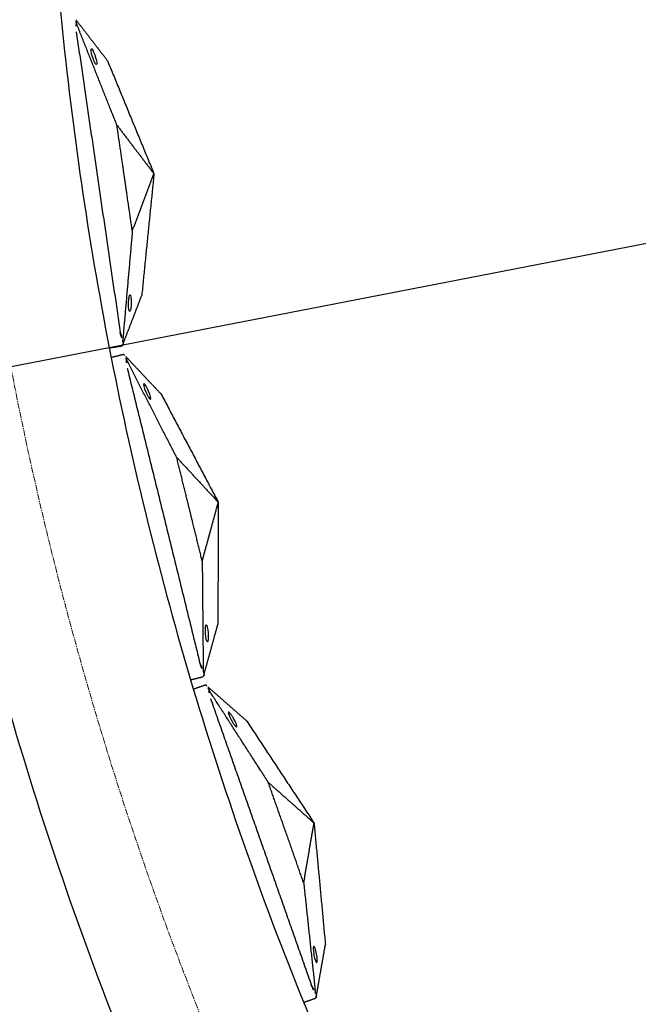
# Model space of a CAD drawing. Units: millimetres. Extents: x -605615784 to 17, y -1703671404 to 113.
# Drawn here: x -605612341 to -605612267, y -1703670583 to -1703670464 of the extents above; entities that cross this region are included whole.
import ezdxf

# ---------------------------------------------------------------- set-up
doc = ezdxf.new("R2010")
doc.units = ezdxf.units.MM
doc.linetypes.add('CENTER2', pattern=[1.125, 0.75, -0.125, 0.125, -0.125])
doc.layers.get('0').update_dxf_attribs({"lineweight": 9, "true_color": 0x1c1c1c})
doc.layers.get('Defpoints').update_dxf_attribs({"color": 3, "lineweight": 0})
doc.styles.add('2F обычный', font='Montserrat-Light.ttf', dxfattribs={"width": 0.8})
doc.dimstyles.new('stroitelniy3', dxfattribs={"dimtxt": 80, "dimasz": 30, "dimexe": 5, "dimexo": 10, "dimgap": 20, "dimtad": 1, "dimtoh": 1, "dimdec": 0, "dimrnd": 5, "dimtxsty": '2F обычный', "dimblk": 'ARCHTICK', "dimcen": 0.09, "dimdle": 2, "dimadec": 0, "dimazin": 2, "dimtfac": 1, "dimtdec": 0, "dimtmove": 1, "dimatfit": 3, "dimfxl": 10, "dimtfill": 1, "dimtolj": 1, "dimtzin": 0, "dimarcsym": 1})

# ---------------------------------------------------------------- blocks, each defined once
blk = doc.blocks.new('_ArchTick')
at = {"color": 0, "linetype": 'ByBlock', "const_width": 0.15}
blk.add_lwpolyline([(-0.5, -0.5), (0.5, 0.5)], dxfattribs=at)
blk = doc.blocks.new('*D293')
at = {"color": 0, "lineweight": -2, "transparency": 16777216}
for p, q in [((-605611372.17, -1703670317.79), (-605611421.25, -1703670327.32)), ((-605611192.4, -1703670317.79), (-605611372.17, -1703670317.79)), ((-605612402.91, -1703670517.95), (-605611421.25, -1703670327.32))]:
    blk.add_line(p, q, dxfattribs=at)
at = {"layer": 'Defpoints', "color": 0, "lineweight": 30, "transparency": 16777216}
for p in [(-605611421.25, -1703670327.32), (-605612402.91, -1703670517.95)]:
    blk.add_point(p, dxfattribs=at)
at = {"color": 0, "lineweight": -2, "transparency": 16777216, "xscale": 25, "yscale": 25, "zscale": 25}
for p, rotation in [((-605611421.25, -1703670327.32), 190.9893400138085), ((-605612402.91, -1703670517.95), 10.98934001380852)]:
    blk.add_blockref('_ArchTick', p, dxfattribs=dict(at, rotation=rotation))
at = {"color": 0, "transparency": 16777216, "insert": (-605611272.28, -1703670272.43), "char_height": 50, "attachment_point": 5, "style": '2F обычный', "bg_fill": 3, "box_fill_scale": 1.1, "bg_fill_color": 256, "bg_fill_true_color": 13158600, "bg_fill_transparency": 0}
blk.add_mtext('\\A1;∅1000', dxfattribs=at)

msp = doc.modelspace()

# ---------------------------------------------------------------- linework, layer by layer
at = {"linetype": 'CENTER2'}
for radius in [507.73, 500, 438]:
    msp.add_circle((-605611912.08, -1703670422.63), radius, dxfattribs=at)
at = {"lineweight": -3}
for points, weights, knots in [([(-605612115.47, -1703670023.46), (-605612360.08, -1703670148.1), (-605612360.08, -1703670422.63), (-605612360.08, -1703670870.63), (-605611912.08, -1703670870.63), (-605611464.08, -1703670870.63), (-605611464.08, -1703670422.63), (-605611464.08, -1703669974.63), (-605611912.08, -1703669974.63)], [0.874965315935, 0.797556034699, 1, 0.707106781187, 1, 0.707106781187, 1, 0.707106781187, 1], [217.31693, 217.31693, 217.31693, 703.716754, 703.716754, 1407.433509, 1407.433509, 2111.150263, 2111.150263, 2814.867018, 2814.867018, 2814.867018]), ([(-605611912.08, -1703669996.63), (-605611486.08, -1703669996.63), (-605611486.08, -1703670422.63), (-605611486.08, -1703670848.63), (-605611912.08, -1703670848.63), (-605612338.08, -1703670848.63), (-605612338.08, -1703670422.63), (-605612338.08, -1703669996.63), (-605611912.08, -1703669996.63)], [1, 0.707106781187, 1, 0.707106781187, 1, 0.707106781187, 1, 0.707106781187, 1], [-3584, -3584, -3584, -2688, -2688, -1792, -1792, -896, -896, 0, 0, 0])]:
    msp.add_rational_spline(points, weights, degree=2, knots=knots, dxfattribs=at)
for points, degree in [([(-605612334.21, -1703670464.8), (-605612334.27, -1703670465.05), (-605612334.3, -1703670465.4), (-605612334.24, -1703670465.8)], 3), ([(-605612334.27, -1703670464.38), (-605612332.37, -1703670466.84), (-605612330.48, -1703670469.29)], 2), ([(-605612334.24, -1703670465.8), (-605612331.6, -1703670483.89), (-605612328.95, -1703670501.98)], 2), ([(-605612330.48, -1703670469.29), (-605612327.68, -1703670476.1), (-605612324.88, -1703670482.91)], 2), ([(-605612329.34, -1703670477.06), (-605612327.11, -1703670479.99), (-605612324.88, -1703670482.91)], 2), ([(-605612327.49, -1703670489.79), (-605612326.18, -1703670486.35), (-605612324.88, -1703670482.91)], 2), ([(-605612324.88, -1703670482.91), (-605612325.62, -1703670490.24), (-605612326.35, -1703670497.56)], 2), ([(-605612327.49, -1703670489.79), (-605612328.06, -1703670496.36), (-605612328.64, -1703670502.93)], 2), ([(-605612328.58, -1703670503.35), (-605612327.46, -1703670500.46), (-605612326.35, -1703670497.56)], 2), ([(-605612328.71, -1703670503.68), (-605612329.48, -1703670503.79), (-605612330.26, -1703670503.91)], 2), ([(-605612328.51, -1703670504.67), (-605612329.27, -1703670504.86), (-605612330.03, -1703670505.05)], 2), ([(-605612328.27, -1703670504.93), (-605612326.15, -1703670507.19), (-605612324.02, -1703670509.45)], 2), ([(-605612328.17, -1703670505.34), (-605612328.2, -1703670505.6), (-605612328.2, -1703670505.95), (-605612328.1, -1703670506.34)], 3), ([(-605612328.1, -1703670506.34), (-605612323.72, -1703670524.09), (-605612319.35, -1703670541.85)], 2), ([(-605612324.02, -1703670509.45), (-605612320.58, -1703670515.96), (-605612317.14, -1703670522.47)], 2), ([(-605612322.14, -1703670517.08), (-605612319.64, -1703670519.78), (-605612317.14, -1703670522.47)], 2), ([(-605612319.07, -1703670529.57), (-605612318.1, -1703670526.02), (-605612317.14, -1703670522.47)], 2), ([(-605612317.14, -1703670522.47), (-605612317.16, -1703670529.83), (-605612317.19, -1703670537.19)], 2), ([(-605612319.07, -1703670529.57), (-605612319.01, -1703670536.16), (-605612318.95, -1703670542.76)], 2), ([(-605612318.84, -1703670543.17), (-605612318.01, -1703670540.18), (-605612317.19, -1703670537.19)], 2), ([(-605612318.94, -1703670543.51), (-605612319.7, -1703670543.7), (-605612320.46, -1703670543.89)], 2), ([(-605612318.65, -1703670544.48), (-605612319.39, -1703670544.74), (-605612320.13, -1703670545)], 2), ([(-605612318.38, -1703670544.72), (-605612316.05, -1703670546.76), (-605612313.72, -1703670548.81)], 2), ([(-605612318.24, -1703670545.12), (-605612318.25, -1703670545.38), (-605612318.21, -1703670545.72), (-605612318.08, -1703670546.1)], 3), ([(-605612318.08, -1703670546.1), (-605612312.01, -1703670563.35), (-605612305.94, -1703670580.6)], 2), ([(-605612313.72, -1703670548.81), (-605612309.67, -1703670554.95), (-605612305.61, -1703670561.1)], 2), ([(-605612311.11, -1703670556.22), (-605612308.36, -1703670558.66), (-605612305.61, -1703670561.1)], 2), ([(-605612306.85, -1703670568.35), (-605612306.23, -1703670564.72), (-605612305.61, -1703670561.1)], 2), ([(-605612305.61, -1703670561.1), (-605612304.92, -1703670568.43), (-605612304.24, -1703670575.76)], 2), ([(-605612306.85, -1703670568.35), (-605612306.15, -1703670574.91), (-605612305.45, -1703670581.47)], 2), ([(-605612305.31, -1703670581.87), (-605612304.77, -1703670578.81), (-605612304.24, -1703670575.76)], 2), ([(-605612305.37, -1703670582.21), (-605612306.11, -1703670582.48), (-605612306.85, -1703670582.74)], 2)]:
    msp.add_open_spline(points, degree=degree, dxfattribs=at)
for points, degree, knots in [([(-605612334.21, -1703670464.8), (-605612334.22, -1703670464.72), (-605612334.24, -1703670464.64), (-605612334.26, -1703670464.5), (-605612334.26, -1703670464.44), (-605612334.27, -1703670464.38)], 3, [0, 0, 0, 0, 0.2114878, 0.2114878, 0.4229756, 0.4229756, 0.4229756, 0.4229756]), ([(-605612329.34, -1703670477.06), (-605612329.67, -1703670476.25), (-605612329.99, -1703670475.44), (-605612332.1, -1703670470.12), (-605612334.21, -1703670464.8)], 2, [-10.550474, -10.550474, -10.550474, -9.231665, -9.231665, -0.569839, -0.569839, -0.569839]), ([(-605612331.8, -1703670469.77), (-605612331.83, -1703670469.78), (-605612331.86, -1703670469.75), (-605612331.93, -1703670469.66), (-605612331.97, -1703670469.59), (-605612332.06, -1703670469.42), (-605612332.1, -1703670469.32), (-605612332.19, -1703670469.08), (-605612332.24, -1703670468.96), (-605612332.28, -1703670468.83), (-605612332.45, -1703670468.3), (-605612332.51, -1703670467.85), (-605612332.42, -1703670467.84)], 3, [0, 0, 0, 0, 0.404096, 0.404096, 0.808039, 0.808039, 1.211983, 1.211983, 1.616079, 1.616079, 1.616079, 3.369049, 3.369049, 3.369049, 3.369049]), ([(-605612332.42, -1703670467.84), (-605612332.4, -1703670467.84), (-605612332.37, -1703670467.86), (-605612332.3, -1703670467.95), (-605612332.26, -1703670468.02), (-605612332.17, -1703670468.19), (-605612332.13, -1703670468.3), (-605612332.03, -1703670468.53), (-605612331.99, -1703670468.65), (-605612331.95, -1703670468.78), (-605612331.78, -1703670469.32), (-605612331.71, -1703670469.76), (-605612331.8, -1703670469.77)], 3, [3.369049, 3.369049, 3.369049, 3.369049, 3.773145, 3.773145, 4.177089, 4.177089, 4.581032, 4.581032, 4.985128, 4.985128, 4.985128, 6.738099, 6.738099, 6.738099, 6.738099]), ([(-605612327.49, -1703670489.79), (-605612327.85, -1703670487.31), (-605612328.21, -1703670484.84), (-605612328.42, -1703670483.43), (-605612328.62, -1703670482.01), (-605612328.98, -1703670479.54), (-605612329.34, -1703670477.06)], 2, [0, 0, 0, 5, 5, 7.857143, 7.857143, 12.857143, 12.857143, 12.857143]), ([(-605612327.76, -1703670497.48), (-605612327.78, -1703670497.48), (-605612327.8, -1703670497.51), (-605612327.84, -1703670497.62), (-605612327.86, -1703670497.7), (-605612327.9, -1703670497.89), (-605612327.91, -1703670498), (-605612327.93, -1703670498.25), (-605612327.94, -1703670498.38), (-605612327.94, -1703670498.52), (-605612327.96, -1703670499.08), (-605612327.89, -1703670499.52), (-605612327.8, -1703670499.51), (-605612327.78, -1703670499.5), (-605612327.76, -1703670499.47), (-605612327.71, -1703670499.36), (-605612327.69, -1703670499.29), (-605612327.66, -1703670499.1), (-605612327.65, -1703670498.98), (-605612327.62, -1703670498.74), (-605612327.62, -1703670498.6), (-605612327.61, -1703670498.47), (-605612327.6, -1703670497.91), (-605612327.67, -1703670497.47), (-605612327.76, -1703670497.48)], 3, [0, 0, 0, 0, 0.404096, 0.404096, 0.808039, 0.808039, 1.211983, 1.211983, 1.616079, 1.616079, 1.616079, 3.369049, 3.369049, 3.369049, 3.773145, 3.773145, 4.177089, 4.177089, 4.581032, 4.581032, 4.985128, 4.985128, 4.985128, 6.738099, 6.738099, 6.738099, 6.738099]), ([(-605612328.95, -1703670501.98), (-605612328.94, -1703670502.06), (-605612328.93, -1703670502.12), (-605612328.91, -1703670502.24), (-605612328.89, -1703670502.29), (-605612328.86, -1703670502.43), (-605612328.83, -1703670502.51), (-605612328.75, -1703670502.72), (-605612328.69, -1703670502.83), (-605612328.64, -1703670502.93)], 3, [0, 0, 0, 0, 0.0933766, 0.0933766, 0.1868143, 0.1868143, 0.3739463, 0.3739463, 0.7479832, 0.7479832, 0.7479832, 0.7479832]), ([(-605612328.64, -1703670502.93), (-605612328.63, -1703670503.01), (-605612328.62, -1703670503.09), (-605612328.6, -1703670503.23), (-605612328.59, -1703670503.29), (-605612328.58, -1703670503.35)], 3, [0, 0, 0, 0, 0.2114878, 0.2114878, 0.4229756, 0.4229756, 0.4229756, 0.4229756]), ([(-605612328.58, -1703670503.35), (-605612328.62, -1703670503.45), (-605612328.65, -1703670503.54), (-605612328.69, -1703670503.65), (-605612328.71, -1703670503.68), (-605612328.71, -1703670503.68)], 3, [0, 0, 0, 0, 0.3736984, 0.3736984, 0.7479832, 0.7479832, 0.7479832, 0.7479832]), ([(-605612328.51, -1703670504.67), (-605612328.51, -1703670504.67), (-605612328.49, -1703670504.7), (-605612328.41, -1703670504.79), (-605612328.34, -1703670504.85), (-605612328.27, -1703670504.93)], 3, [0, 0, 0, 0, 0.3742847, 0.3742847, 0.7479832, 0.7479832, 0.7479832, 0.7479832]), ([(-605612328.17, -1703670505.34), (-605612328.19, -1703670505.27), (-605612328.21, -1703670505.19), (-605612328.25, -1703670505.05), (-605612328.26, -1703670504.99), (-605612328.27, -1703670504.93)], 3, [0, 0, 0, 0, 0.2114878, 0.2114878, 0.4229756, 0.4229756, 0.4229756, 0.4229756]), ([(-605612322.14, -1703670517.08), (-605612322.54, -1703670516.31), (-605612322.94, -1703670515.53), (-605612325.55, -1703670510.44), (-605612328.17, -1703670505.34)], 2, [-10.550474, -10.550474, -10.550474, -9.231665, -9.231665, -0.569839, -0.569839, -0.569839]), ([(-605612325.3, -1703670510.06), (-605612325.32, -1703670510.07), (-605612325.35, -1703670510.05), (-605612325.43, -1703670509.96), (-605612325.48, -1703670509.9), (-605612325.58, -1703670509.73), (-605612325.64, -1703670509.64), (-605612325.75, -1703670509.41), (-605612325.81, -1703670509.29), (-605612325.86, -1703670509.17), (-605612326.08, -1703670508.66), (-605612326.19, -1703670508.22), (-605612326.1, -1703670508.2), (-605612326.08, -1703670508.19), (-605612326.04, -1703670508.21), (-605612325.96, -1703670508.3), (-605612325.92, -1703670508.36), (-605612325.81, -1703670508.53), (-605612325.76, -1703670508.63), (-605612325.64, -1703670508.85), (-605612325.59, -1703670508.97), (-605612325.53, -1703670509.09), (-605612325.31, -1703670509.6), (-605612325.21, -1703670510.04), (-605612325.3, -1703670510.06)], 3, [0, 0, 0, 0, 0.404096, 0.404096, 0.808039, 0.808039, 1.211983, 1.211983, 1.616079, 1.616079, 1.616079, 3.369049, 3.369049, 3.369049, 3.773145, 3.773145, 4.177089, 4.177089, 4.581032, 4.581032, 4.985128, 4.985128, 4.985128, 6.738099, 6.738099, 6.738099, 6.738099]), ([(-605612319.07, -1703670529.57), (-605612319.66, -1703670527.14), (-605612320.26, -1703670524.71), (-605612320.6, -1703670523.32), (-605612320.95, -1703670521.94), (-605612321.54, -1703670519.51), (-605612322.14, -1703670517.08)], 2, [0, 0, 0, 5, 5, 7.857143, 7.857143, 12.857143, 12.857143, 12.857143]), ([(-605612318.59, -1703670537.25), (-605612318.62, -1703670537.25), (-605612318.64, -1703670537.28), (-605612318.67, -1703670537.4), (-605612318.68, -1703670537.47), (-605612318.69, -1703670537.67), (-605612318.7, -1703670537.78), (-605612318.69, -1703670538.03), (-605612318.69, -1703670538.16), (-605612318.68, -1703670538.3), (-605612318.64, -1703670538.86), (-605612318.53, -1703670539.29), (-605612318.44, -1703670539.27), (-605612318.42, -1703670539.26), (-605612318.4, -1703670539.23), (-605612318.37, -1703670539.12), (-605612318.36, -1703670539.04), (-605612318.34, -1703670538.85), (-605612318.34, -1703670538.73), (-605612318.34, -1703670538.49), (-605612318.34, -1703670538.35), (-605612318.36, -1703670538.22), (-605612318.4, -1703670537.66), (-605612318.51, -1703670537.23), (-605612318.59, -1703670537.25)], 3, [0, 0, 0, 0, 0.404096, 0.404096, 0.808039, 0.808039, 1.211983, 1.211983, 1.616079, 1.616079, 1.616079, 3.369049, 3.369049, 3.369049, 3.773145, 3.773145, 4.177089, 4.177089, 4.581032, 4.581032, 4.985128, 4.985128, 4.985128, 6.738099, 6.738099, 6.738099, 6.738099]), ([(-605612319.35, -1703670541.85), (-605612319.33, -1703670541.92), (-605612319.31, -1703670541.98), (-605612319.28, -1703670542.09), (-605612319.26, -1703670542.14), (-605612319.21, -1703670542.28), (-605612319.17, -1703670542.36), (-605612319.07, -1703670542.56), (-605612319.01, -1703670542.67), (-605612318.95, -1703670542.76)], 3, [0, 0, 0, 0, 0.0933766, 0.0933766, 0.1868143, 0.1868143, 0.3739463, 0.3739463, 0.7479832, 0.7479832, 0.7479832, 0.7479832]), ([(-605612318.95, -1703670542.76), (-605612318.93, -1703670542.84), (-605612318.91, -1703670542.92), (-605612318.88, -1703670543.05), (-605612318.86, -1703670543.12), (-605612318.84, -1703670543.17)], 3, [0, 0, 0, 0, 0.2114878, 0.2114878, 0.4229756, 0.4229756, 0.4229756, 0.4229756]), ([(-605612318.84, -1703670543.17), (-605612318.87, -1703670543.28), (-605612318.9, -1703670543.36), (-605612318.93, -1703670543.48), (-605612318.94, -1703670543.51), (-605612318.94, -1703670543.51)], 3, [0, 0, 0, 0, 0.3736984, 0.3736984, 0.7479832, 0.7479832, 0.7479832, 0.7479832]), ([(-605612318.65, -1703670544.48), (-605612318.65, -1703670544.48), (-605612318.63, -1703670544.5), (-605612318.53, -1703670544.58), (-605612318.47, -1703670544.64), (-605612318.38, -1703670544.72)], 3, [0, 0, 0, 0, 0.3742847, 0.3742847, 0.7479832, 0.7479832, 0.7479832, 0.7479832]), ([(-605612318.24, -1703670545.12), (-605612318.27, -1703670545.04), (-605612318.3, -1703670544.97), (-605612318.35, -1703670544.83), (-605612318.37, -1703670544.77), (-605612318.38, -1703670544.72)], 3, [0, 0, 0, 0, 0.2114878, 0.2114878, 0.4229756, 0.4229756, 0.4229756, 0.4229756]), ([(-605612311.11, -1703670556.22), (-605612311.58, -1703670555.48), (-605612312.05, -1703670554.75), (-605612315.15, -1703670549.93), (-605612318.24, -1703670545.12)], 2, [-10.550474, -10.550474, -10.550474, -9.231665, -9.231665, -0.569839, -0.569839, -0.569839]), ([(-605612314.93, -1703670549.53), (-605612314.95, -1703670549.54), (-605612314.98, -1703670549.52), (-605612315.07, -1703670549.45), (-605612315.12, -1703670549.39), (-605612315.24, -1703670549.24), (-605612315.31, -1703670549.14), (-605612315.44, -1703670548.93), (-605612315.51, -1703670548.82), (-605612315.57, -1703670548.7), (-605612315.84, -1703670548.21), (-605612315.99, -1703670547.79), (-605612315.91, -1703670547.76), (-605612315.89, -1703670547.75), (-605612315.85, -1703670547.77), (-605612315.76, -1703670547.84), (-605612315.71, -1703670547.9), (-605612315.59, -1703670548.06), (-605612315.53, -1703670548.15), (-605612315.39, -1703670548.36), (-605612315.32, -1703670548.47), (-605612315.26, -1703670548.59), (-605612314.99, -1703670549.08), (-605612314.84, -1703670549.5), (-605612314.93, -1703670549.53)], 3, [0, 0, 0, 0, 0.404096, 0.404096, 0.808039, 0.808039, 1.211983, 1.211983, 1.616079, 1.616079, 1.616079, 3.369049, 3.369049, 3.369049, 3.773145, 3.773145, 4.177089, 4.177089, 4.581032, 4.581032, 4.985128, 4.985128, 4.985128, 6.738099, 6.738099, 6.738099, 6.738099]), ([(-605612306.85, -1703670568.35), (-605612307.67, -1703670565.99), (-605612308.5, -1703670563.63), (-605612308.98, -1703670562.28), (-605612309.45, -1703670560.93), (-605612310.28, -1703670558.58), (-605612311.11, -1703670556.22)], 2, [0, 0, 0, 5, 5, 7.857143, 7.857143, 12.857143, 12.857143, 12.857143]), ([(-605612305.63, -1703670575.95), (-605612305.66, -1703670575.95), (-605612305.67, -1703670575.99), (-605612305.69, -1703670576.1), (-605612305.7, -1703670576.18), (-605612305.69, -1703670576.38), (-605612305.69, -1703670576.49), (-605612305.66, -1703670576.74), (-605612305.64, -1703670576.87), (-605612305.62, -1703670577), (-605612305.52, -1703670577.55), (-605612305.37, -1703670577.97), (-605612305.29, -1703670577.94)], 3, [0, 0, 0, 0, 0.404096, 0.404096, 0.808039, 0.808039, 1.211983, 1.211983, 1.616079, 1.616079, 1.616079, 3.369049, 3.369049, 3.369049, 3.369049]), ([(-605612305.29, -1703670577.94), (-605612305.26, -1703670577.94), (-605612305.25, -1703670577.9), (-605612305.23, -1703670577.79), (-605612305.22, -1703670577.71), (-605612305.23, -1703670577.51), (-605612305.23, -1703670577.4), (-605612305.26, -1703670577.15), (-605612305.28, -1703670577.02), (-605612305.3, -1703670576.89), (-605612305.4, -1703670576.34), (-605612305.55, -1703670575.92), (-605612305.63, -1703670575.95)], 3, [3.369049, 3.369049, 3.369049, 3.369049, 3.773145, 3.773145, 4.177089, 4.177089, 4.581032, 4.581032, 4.985128, 4.985128, 4.985128, 6.738099, 6.738099, 6.738099, 6.738099]), ([(-605612305.94, -1703670580.6), (-605612305.92, -1703670580.67), (-605612305.89, -1703670580.73), (-605612305.85, -1703670580.84), (-605612305.82, -1703670580.88), (-605612305.76, -1703670581.02), (-605612305.72, -1703670581.09), (-605612305.6, -1703670581.28), (-605612305.52, -1703670581.38), (-605612305.45, -1703670581.47)], 3, [0, 0, 0, 0, 0.0933766, 0.0933766, 0.1868143, 0.1868143, 0.3739463, 0.3739463, 0.7479832, 0.7479832, 0.7479832, 0.7479832]), ([(-605612305.45, -1703670581.47), (-605612305.43, -1703670581.54), (-605612305.41, -1703670581.62), (-605612305.36, -1703670581.75), (-605612305.33, -1703670581.81), (-605612305.31, -1703670581.87)], 3, [0, 0, 0, 0, 0.2114878, 0.2114878, 0.4229756, 0.4229756, 0.4229756, 0.4229756]), ([(-605612305.31, -1703670581.87), (-605612305.33, -1703670581.98), (-605612305.35, -1703670582.06), (-605612305.37, -1703670582.18), (-605612305.37, -1703670582.21), (-605612305.37, -1703670582.21)], 3, [0, 0, 0, 0, 0.3736984, 0.3736984, 0.7479832, 0.7479832, 0.7479832, 0.7479832])]:
    msp.add_open_spline(points, degree=degree, knots=knots, dxfattribs=at)

# ---------------------------------------------------------------- next in the draw order: dimensions: what is measured, and where the dimension line sits
at = {"color": 252}
dim = msp.add_diameter_dim_2p(p1=(-605612402.91, -1703670517.95), p2=(-605611421.25, -1703670327.32), dimstyle='stroitelniy3', override={"dimtxt": 50, "dimasz": 25}, dxfattribs=at)
dim.commit()
dim.dimension.update_dxf_attribs({"geometry": '*D293', "text_midpoint": (-605611272.28, -1703670272.43)})

doc.saveas('drawing.dxf')
